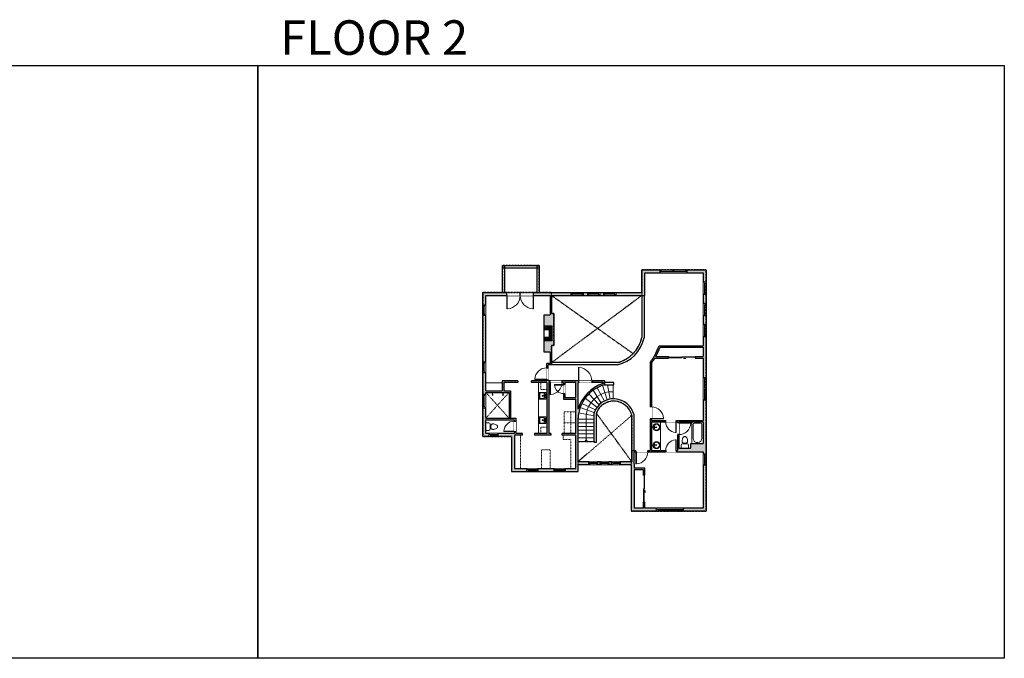
# Model space of a CAD drawing. Units: inches. Extents: x -1876 to 4124, y -3190 to -1480.
# Drawn here: x 1486 to 4124, y -3190 to -1480 of the extents above; entities that cross this region are included whole.
import ezdxf

# ---------------------------------------------------------------- set-up
doc = ezdxf.new("R2010")
doc.units = ezdxf.units.IN
doc.linetypes.add('Dash', pattern=[0.23622, 0.11811, -0.11811])
doc.layers.get('0').update_dxf_attribs({"color": 255})
doc.layers.get('Defpoints').update_dxf_attribs({"color": 6, "linetype": 'Dash'})
for name, color, linetype, lineweight in [('A-DOOR&WINDOWS', 4, 'Continuous', 9), ('A-OBJECT', 2, 'Continuous', 9), ('A-STAIRS', 1, 'Continuous', 15)]:
    doc.layers.add(name, color=color, linetype=linetype, lineweight=lineweight)
doc.layers.add('A-WALL', color=252, linetype='Continuous')
doc.styles.get("Standard").update_dxf_attribs({"font": 'arial.ttf'})

# ---------------------------------------------------------------- blocks, each defined once
blk = doc.blocks.new('*U76')
at = {"layer": 'A-OBJECT', "linetype": 'ByBlock', "lineweight": -2}
for p, q in [((-10, 162), (-10, 51)), ((10, 162), (10, 51))]:
    blk.add_line(p, q, dxfattribs=at)
for centre, radius, start, end in [((0, 0), 241, 90, 270), ((0, 0), 201, 165.30711, 14.69289), ((-95, 19), 105, 120.79274, 162.19039), ((0, -318), 452, 91.20673, 109.20864), ((-51, 162), 12.7, 360, 180), ((-51, 162), 12.7, 180, 360), ((0, 0), 20.6, 360, 180), ((0, 162), 9.52, 360, 180), ((0, 51), 9.52, 180, 360), ((0, 0), 241, 270, 90), ((0, -318), 452, 70.79136, 88.79327), ((51, 162), 12.7, 0, 180), ((51, 162), 12.7, 180, 360), ((95, 19), 105, 17.80961, 59.20726), ((0, 0), 20.6, 180, 360)]:
    blk.add_arc(centre, radius, start, end, dxfattribs=at)
blk = doc.blocks.new('*U222')
at = {"layer": 'A-OBJECT', "transparency": 33554687}
for points in [[(22, 10), (8, 10), (8, 30), (22, 30), (22, 40), (0, 40), (0, 0), (22, 0), (22, 10)], [(22, 30), (22, 10)]]:
    blk.add_lwpolyline(points, dxfattribs=at)
blk = doc.blocks.new('blocks$0$Sink Kitchen-Island - 18_ x 18_-1226390-SUBSTRUCTURE Copy 1')
at = {"layer": 'A-OBJECT', "color": 0, "linetype": 'ByBlock', "lineweight": -2}
for p, q in [((229, 0), (-229, 0)), ((-229, 0), (-229, -457)), ((229, -457), (229, 0)), ((-229, -457), (229, -457)), ((-190, -165), (-190, -368)), ((-13, -114), (-140, -114)), ((-140, -419), (140, -419)), ((-13, -57), (-13, -178)), ((13, -57), (13, -178)), ((140, -114), (13, -114)), ((191, -368), (191, -165))]:
    blk.add_line(p, q, dxfattribs=at)
for centre, radius, start, end in [((-140, -165), 50.8, 90, 180), ((-140, -368), 50.8, 180, 270), ((-102, -57), 25.4, 0, 180), ((-102, -57), 25.4, 180, 0), ((0, -231), 25.4, 0, 180), ((0, -231), 25.4, 180, 0), ((0, -57), 12.7, 0, 180), ((0, -178), 12.7, 180, 0), ((102, -57), 25.4, 0, 180), ((102, -57), 25.4, 180, 0), ((140, -165), 50.8, 0, 90), ((140, -368), 50.8, 270, 0)]:
    blk.add_arc(centre, radius, start, end, dxfattribs=at)
blk = doc.blocks.new('*U221')
at = {"color": 0, "linetype": 'ByBlock', "lineweight": -2}
blk.add_line((68.6, 0), (0, 0), dxfattribs=at)
at = {"color": 0, "linetype": 'ByBlock', "lineweight": -2, "transparency": 33554687}
blk.add_lwpolyline([(3.5, 2.7), (0, 0), (3.5, -2.7)], dxfattribs=at)
blk = doc.blocks.new('blocks$0$Toilet-Domestic-2D - Toilet-Domestic-2D-1228486-SUBSTRUCTURE Copy 1')
at = {"layer": 'A-OBJECT', "color": 0, "linetype": 'ByBlock', "lineweight": -2}
for p, q in [((-130, 698), (-154, 647)), ((-95, 749), (-130, 698)), ((-70, 774), (-95, 749)), ((-48, 787), (-70, 774)), ((-13, 799), (-48, 787)), ((13, 799), (-13, 799)), ((48, 787), (13, 799)), ((70, 774), (48, 787)), ((95, 749), (70, 774)), ((130, 698), (95, 749)), ((154, 647), (130, 698)), ((-253, 0), (-253, 196)), ((-186, 545), (-190, 495)), ((-190, 495), (-188, 469)), ((-188, 469), (-184, 444)), ((-172, 596), (-186, 545)), ((-184, 444), (-177, 418)), ((-177, 418), (-163, 393)), ((-154, 647), (-172, 596)), ((-163, 393), (-132, 368)), ((-159, 291), (159, 291)), ((-132, 368), (-97, 355)), ((-123, 291), (-132, 368)), ((-97, 355), (-25, 342)), ((-25, 342), (25, 342)), ((25, 342), (97, 355)), ((97, 355), (132, 368)), ((123, 291), (132, 368)), ((132, 368), (163, 393)), ((172, 596), (154, 647)), ((163, 393), (177, 418)), ((186, 545), (172, 596)), ((177, 418), (184, 444)), ((184, 444), (188, 469)), ((190, 495), (186, 545)), ((188, 469), (190, 495)), ((253, 196), (253, 0))]:
    blk.add_line(p, q, dxfattribs=at)
blk.add_lwpolyline([(253, 0), (-253, 0)], dxfattribs=at)
for centre, start, end in [((-159, 196), 90, 180), ((159, 196), 0, 90)]:
    blk.add_arc(centre, 94.6, start, end, dxfattribs=at)
blk = doc.blocks.new('shower')
at = {"color": 0, "linetype": 'ByBlock', "lineweight": -2, "ltscale": 10, "transparency": 33554687}
for p, q in [((-1.8, 0), (1.8, 0)), ((-1.8, -0.4), (-1.8, 0)), ((1.8, -0.4), (1.8, 0)), ((-1.8, -0.4), (1.8, -0.4)), ((-0.4, -18.5), (-0.4, -0.4)), ((0, -18.9), (0, -18.9)), ((0.4, -18.5), (0.4, -0.4))]:
    blk.add_line(p, q, dxfattribs=at)
for radius, start, end in [(2.97, 97.61702, 82.38298), (0.394, 180, 0)]:
    blk.add_arc((0, -18.5), radius, start, end, dxfattribs=at)
blk = doc.blocks.new('*U80')
at = {"layer": 'A-OBJECT', "linetype": 'Dash'}
for p, q in [((0, -13), (29.1, -13)), ((29.1, -13), (58.2, -13))]:
    blk.add_line(p, q, dxfattribs=at)
at = {"layer": 'A-OBJECT', "color": 0, "linetype": 'ByBlock', "lineweight": -2, "transparency": 33554687}
for points in [[(0, -31.3), (0, 0), (29.1, 0), (29.1, -31.3)], [(29.1, -31.3), (29.1, 0), (58.2, 0), (58.2, -31.3)]]:
    blk.add_lwpolyline(points, close=True, dxfattribs=at)
blk = doc.blocks.new('*U223')
at = {"layer": 'A-OBJECT', "color": 0, "linetype": 'ByBlock', "lineweight": -2}
for p, q in [((1474, 762), (0, 762)), ((0, 762), (0, 0)), ((1118, 686), (178, 686)), ((1474, 0), (1474, 762)), ((76, 584), (76, 178)), ((178, 76), (1118, 76)), ((1397, 356), (1397, 407))]:
    blk.add_line(p, q, dxfattribs=at)
blk.add_lwpolyline([(1474, 0), (0, 0)], dxfattribs=at)
for centre, radius, start, end in [((178, 584), 102, 90, 180), ((1118, 407), 279, 0, 90), ((178, 178), 102, 180, 270), ((1118, 356), 279, 270, 0)]:
    blk.add_arc(centre, radius, start, end, dxfattribs=at)
blk = doc.blocks.new('*U169')
blk.add_wipeout([(0, 30), (0, -195), (1486, -195), (1486, 30)]).dxf.layer = 'A-DOOR&WINDOWS'
at = {"color": 0, "linetype": 'ByBlock', "lineweight": -2, "transparency": 33554687}
blk.add_lwpolyline([(51, 1485), (0, 1485), (0, 0), (51, 0)], close=True, dxfattribs=at)
blk.add_arc((0, 0), 1486, 0, 86.82115, dxfattribs=at)
at = {"layer": 'A-WALL', "transparency": 33554687}
for points in [[(0, 0), (0, -165)], [(1486, 0), (1486, -165)]]:
    blk.add_lwpolyline(points, dxfattribs=at)
blk = doc.blocks.new('*U173')
blk.add_wipeout([(0, 30), (0, -195), (1156, -195), (1156, 30)]).dxf.layer = 'A-DOOR&WINDOWS'
at = {"color": 0, "linetype": 'ByBlock', "lineweight": -2, "transparency": 33554687}
blk.add_lwpolyline([(51, 1154), (0, 1154), (0, 0), (51, 0)], close=True, dxfattribs=at)
blk.add_arc((0, 0), 1156, 0, 86.82115, dxfattribs=at)
at = {"layer": 'A-WALL', "transparency": 33554687}
for points in [[(0, 0), (0, -165)], [(1156, 0), (1156, -165)]]:
    blk.add_lwpolyline(points, dxfattribs=at)
blk = doc.blocks.new('*U172')
blk.add_wipeout([(0, 30), (0, -195), (1321, -195), (1321, 30)]).dxf.layer = 'A-DOOR&WINDOWS'
at = {"color": 0, "linetype": 'ByBlock', "lineweight": -2, "transparency": 33554687}
blk.add_lwpolyline([(51, 1319), (0, 1319), (0, 0), (51, 0)], close=True, dxfattribs=at)
blk.add_arc((0, 0), 1321, 0, 86.82115, dxfattribs=at)
at = {"layer": 'A-WALL', "transparency": 33554687}
for points in [[(0, 0), (0, -165)], [(1321, 0), (1321, -165)]]:
    blk.add_lwpolyline(points, dxfattribs=at)
blk = doc.blocks.new('*U170')
blk.add_wipeout([(0, 30), (0, -195), (991, -195), (991, 30)]).dxf.layer = 'A-DOOR&WINDOWS'
at = {"color": 0, "linetype": 'ByBlock', "lineweight": -2, "transparency": 33554687}
blk.add_lwpolyline([(51, 989), (0, 989), (0, 0), (51, 0)], close=True, dxfattribs=at)
blk.add_arc((0, 0), 991, 0, 86.82115, dxfattribs=at)
at = {"layer": 'A-WALL', "transparency": 33554687}
for points in [[(0, 0), (0, -165)], [(991, 0), (991, -165)]]:
    blk.add_lwpolyline(points, dxfattribs=at)
blk = doc.blocks.new('*U82')
at = {"layer": 'A-DOOR&WINDOWS', "transparency": 33554687}
blk.add_hatch(color=9, dxfattribs=at).paths.add_polyline_path([(14, 12.2), (14, 13.2), (11, 12.7)], flags=0)
at = {"layer": 'A-DOOR&WINDOWS', "color": 9, "transparency": 33554687}
for p, q in [((14, 13.2), (11, 12.7)), ((23, 12.7), (11, 12.7)), ((11, 12.7), (14, 12.2)), ((14, 12.2), (14, 13.2))]:
    blk.add_line(p, q, dxfattribs=at)
at = {"layer": 'A-DOOR&WINDOWS', "color": 0, "linetype": 'ByBlock', "lineweight": -2, "transparency": 33554687}
for points in [[(-79.9, 9.9), (-79.9, 6.6), (0, 6.6), (0, 9.9)], [(0, 6.6), (0, 3.2), (79.9, 3.2), (79.9, 6.6)]]:
    blk.add_lwpolyline(points, close=True, dxfattribs=at)
at = {"layer": 'A-WALL', "transparency": 33554687}
for points in [[(-79.9, 2.1), (-79.9, 11)], [(79.9, 2.1), (79.9, 11)]]:
    blk.add_lwpolyline(points, dxfattribs=at)
blk = doc.blocks.new('*U224')
at = {"color": 252}
blk.add_wipeout([(37.5, 0), (37.5, -8), (-34.5, -8), (-34.5, 0)], dxfattribs=at)
at = {"color": 4}
for points in [[(3, -6), (3, -3.7), (3, -3.7), (3, -2.3), (3, -2.3), (3, 0), (0, 0), (0, -6)], [(34.5, -6), (34.5, -3.7), (34.5, -3.7), (34.5, -2.3), (34.5, -2.3), (34.5, 0), (37.5, 0), (37.5, -6)], [(-31.5, -6), (-31.5, -3.7), (-31.5, -3.7), (-31.5, -2.3), (-31.5, -2.3), (-31.5, 0), (-34.5, 0), (-34.5, -6)], [(0, -6), (0, -3.7), (0, -3.7), (0, -2.3), (0, -2.3), (0, 0), (3, 0), (3, -6)]]:
    blk.add_lwpolyline(points, close=True, dxfattribs=at)
at = {"color": 9}
for points in [[(3, 0), (34.5, 0)], [(0, 0), (-31.5, 0)], [(0, -6), (-31.5, -6)], [(3, -6), (34.5, -6)]]:
    blk.add_lwpolyline(points, dxfattribs=at)
for points in [[(0, -3), (-31.5, -3), (-31.5, -3), (0, -3)], [(3, -3), (34.5, -3), (34.5, -3), (3, -3)]]:
    blk.add_lwpolyline(points, close=True, dxfattribs=at)
at = {"layer": 'A-WALL'}
for points in [[(37.5, 0), (37.5, -8)], [(-34.5, 0), (-34.5, -8)]]:
    blk.add_lwpolyline(points, dxfattribs=at)
blk = doc.blocks.new('*U225')
at = {"color": 252}
blk.add_wipeout([(30, 0), (30, -8), (0, -8), (0, 0)], dxfattribs=at)
at = {"color": 4}
for points in [[(3, -6), (3, -3.7), (3, -3.7), (3, -2.3), (3, -2.3), (3, 0), (0, 0), (0, -6)], [(27, -6), (27, -3.7), (27, -3.7), (27, -2.3), (27, -2.3), (27, 0), (30, 0), (30, -6)]]:
    blk.add_lwpolyline(points, close=True, dxfattribs=at)
at = {"color": 9}
for points in [[(3, 0), (27, 0)], [(3, -6), (27, -6)]]:
    blk.add_lwpolyline(points, dxfattribs=at)
blk.add_lwpolyline([(3, -3), (27, -3), (27, -3), (3, -3)], close=True, dxfattribs=at)
at = {"layer": 'A-WALL'}
for points in [[(0, 0), (0, -8)], [(30, 0), (30, -8)]]:
    blk.add_lwpolyline(points, dxfattribs=at)
blk = doc.blocks.new('*U226')
at = {"color": 252}
blk.add_wipeout([(31.5, 0), (31.5, -8), (-28.5, -8), (-28.5, 0)], dxfattribs=at)
at = {"color": 4}
for points in [[(3, -6), (3, -3.7), (3, -3.7), (3, -2.3), (3, -2.3), (3, 0), (0, 0), (0, -6)], [(28.5, -6), (28.5, -3.7), (28.5, -3.7), (28.5, -2.3), (28.5, -2.3), (28.5, 0), (31.5, 0), (31.5, -6)], [(-25.5, -6), (-25.5, -3.7), (-25.5, -3.7), (-25.5, -2.3), (-25.5, -2.3), (-25.5, 0), (-28.5, 0), (-28.5, -6)], [(0, -6), (0, -3.7), (0, -3.7), (0, -2.3), (0, -2.3), (0, 0), (3, 0), (3, -6)]]:
    blk.add_lwpolyline(points, close=True, dxfattribs=at)
at = {"color": 9}
for points in [[(3, 0), (28.5, 0)], [(0, 0), (-25.5, 0)], [(0, -6), (-25.5, -6)], [(3, -6), (28.5, -6)]]:
    blk.add_lwpolyline(points, dxfattribs=at)
for points in [[(0, -3), (-25.5, -3), (-25.5, -3), (0, -3)], [(3, -3), (28.5, -3), (28.5, -3), (3, -3)]]:
    blk.add_lwpolyline(points, close=True, dxfattribs=at)
at = {"layer": 'A-WALL'}
for points in [[(31.5, 0), (31.5, -8)], [(-28.5, 0), (-28.5, -8)]]:
    blk.add_lwpolyline(points, dxfattribs=at)
blk = doc.blocks.new('*U227')
at = {"color": 252}
blk.add_wipeout([(33, 0), (33, -8), (0, -8), (0, 0)], dxfattribs=at)
at = {"color": 4}
for points in [[(3, -6), (3, -3.7), (3, -3.7), (3, -2.3), (3, -2.3), (3, 0), (0, 0), (0, -6)], [(30, -6), (30, -3.7), (30, -3.7), (30, -2.3), (30, -2.3), (30, 0), (33, 0), (33, -6)]]:
    blk.add_lwpolyline(points, close=True, dxfattribs=at)
at = {"color": 9}
for points in [[(3, 0), (30, 0)], [(3, -6), (30, -6)]]:
    blk.add_lwpolyline(points, dxfattribs=at)
blk.add_lwpolyline([(3, -3), (30, -3), (30, -3), (3, -3)], close=True, dxfattribs=at)
at = {"layer": 'A-WALL'}
for points in [[(0, 0), (0, -8)], [(33, 0), (33, -8)]]:
    blk.add_lwpolyline(points, dxfattribs=at)
blk = doc.blocks.new('*U228')
at = {"color": 252}
blk.add_wipeout([(18, 0), (18, -8), (-15, -8), (-15, 0)], dxfattribs=at)
at = {"color": 4}
for points in [[(3, -6), (3, -3.7), (3, -3.7), (3, -2.3), (3, -2.3), (3, 0), (0, 0), (0, -6)], [(15, -6), (15, -3.7), (15, -3.7), (15, -2.3), (15, -2.3), (15, 0), (18, 0), (18, -6)], [(-12, -6), (-12, -3.7), (-12, -3.7), (-12, -2.3), (-12, -2.3), (-12, 0), (-15, 0), (-15, -6)], [(0, -6), (0, -3.7), (0, -3.7), (0, -2.3), (0, -2.3), (0, 0), (3, 0), (3, -6)]]:
    blk.add_lwpolyline(points, close=True, dxfattribs=at)
at = {"color": 9}
for points in [[(3, 0), (15, 0)], [(0, 0), (-12, 0)], [(0, -6), (-12, -6)], [(3, -6), (15, -6)]]:
    blk.add_lwpolyline(points, dxfattribs=at)
for points in [[(0, -3), (-12, -3), (-12, -3), (0, -3)], [(3, -3), (15, -3), (15, -3), (3, -3)]]:
    blk.add_lwpolyline(points, close=True, dxfattribs=at)
at = {"layer": 'A-WALL'}
for points in [[(18, 0), (18, -8)], [(-15, 0), (-15, -8)]]:
    blk.add_lwpolyline(points, dxfattribs=at)
blk = doc.blocks.new('*U229')
at = {"color": 252}
blk.add_wipeout([(24, 0), (24, -8), (0, -8), (0, 0)], dxfattribs=at)
at = {"color": 4}
for points in [[(3, -6), (3, -3.7), (3, -3.7), (3, -2.3), (3, -2.3), (3, 0), (0, 0), (0, -6)], [(21, -6), (21, -3.7), (21, -3.7), (21, -2.3), (21, -2.3), (21, 0), (24, 0), (24, -6)]]:
    blk.add_lwpolyline(points, close=True, dxfattribs=at)
at = {"color": 9}
for points in [[(3, 0), (21, 0)], [(3, -6), (21, -6)]]:
    blk.add_lwpolyline(points, dxfattribs=at)
blk.add_lwpolyline([(3, -3), (21, -3), (21, -3), (3, -3)], close=True, dxfattribs=at)
at = {"layer": 'A-WALL'}
for points in [[(0, 0), (0, -8)], [(24, 0), (24, -8)]]:
    blk.add_lwpolyline(points, dxfattribs=at)
blk = doc.blocks.new('*U230')
at = {"color": 252}
blk.add_wipeout([(36, 0), (36, -8), (0, -8), (0, 0)], dxfattribs=at)
at = {"color": 4}
for points in [[(3, -6), (3, -3.7), (3, -3.7), (3, -2.3), (3, -2.3), (3, 0), (0, 0), (0, -6)], [(33, -6), (33, -3.7), (33, -3.7), (33, -2.3), (33, -2.3), (33, 0), (36, 0), (36, -6)]]:
    blk.add_lwpolyline(points, close=True, dxfattribs=at)
at = {"color": 9}
for points in [[(3, 0), (33, 0)], [(3, -6), (33, -6)]]:
    blk.add_lwpolyline(points, dxfattribs=at)
blk.add_lwpolyline([(3, -3), (33, -3), (33, -3), (3, -3)], close=True, dxfattribs=at)
at = {"layer": 'A-WALL'}
for points in [[(0, 0), (0, -8)], [(36, 0), (36, -8)]]:
    blk.add_lwpolyline(points, dxfattribs=at)
blk = doc.blocks.new('*U231')
at = {"color": 252}
blk.add_wipeout([(28, 0), (28, -8), (0, -8), (0, 0)], dxfattribs=at)
at = {"color": 4}
for points in [[(3, -6), (3, -3.7), (3, -3.7), (3, -2.3), (3, -2.3), (3, 0), (0, 0), (0, -6)], [(25, -6), (25, -3.7), (25, -3.7), (25, -2.3), (25, -2.3), (25, 0), (28, 0), (28, -6)]]:
    blk.add_lwpolyline(points, close=True, dxfattribs=at)
at = {"color": 9}
for points in [[(3, 0), (25, 0)], [(3, -6), (25, -6)]]:
    blk.add_lwpolyline(points, dxfattribs=at)
blk.add_lwpolyline([(3, -3), (25, -3), (25, -3), (3, -3)], close=True, dxfattribs=at)
at = {"layer": 'A-WALL'}
for points in [[(0, 0), (0, -8)], [(28, 0), (28, -8)]]:
    blk.add_lwpolyline(points, dxfattribs=at)
blk = doc.blocks.new('*U232')
blk.add_wipeout([(0, 30), (0, -360), (1486, -360), (1486, 30)]).dxf.layer = 'A-DOOR&WINDOWS'
at = {"color": 0, "linetype": 'ByBlock', "lineweight": -2, "transparency": 33554687}
blk.add_lwpolyline([(51, 1485), (0, 1485), (0, 0), (51, 0)], close=True, dxfattribs=at)
blk.add_arc((0, 0), 1486, 0, 86.82115, dxfattribs=at)
at = {"layer": 'A-WALL', "transparency": 33554687}
for points in [[(0, 0), (0, -330)], [(1486, 0), (1486, -330)]]:
    blk.add_lwpolyline(points, dxfattribs=at)

msp = doc.modelspace()

# ---------------------------------------------------------------- hatches: boundary and pattern name
at = {"layer": 'A-OBJECT', "transparency": 33554687}
h = msp.add_hatch(dxfattribs=at)
h.set_pattern_fill('ANSI31', color=256, scale=25, angle=195)
h.set_pattern_definition([(240, (19287.0196, 1492.5115), (2.7063294, -1.5625), [])])
h.paths.add_polyline_path([(2891, -2340), (2913, -2340), (2913, -2300), (2891, -2300), (2891, -2310), (2905, -2310), (2905, -2330), (2891, -2330)])
at = {"layer": 'A-WALL'}
h = msp.add_hatch(color=256, dxfattribs=at)
h.dxf.hatch_style = 1
h.paths.add_polyline_path([(3325, -2329), (3317, -2329), (3317, -2353), (3199, -2353, -0.073503), (3175, -2398.4), (3175, -2517), (3179, -2517), (3179, -2399.7, 0.022788), (3188, -2386), (3224, -2386), (3224, -2382), (3190.3, -2382, 0.038396), (3201.8, -2357), (3317, -2357), (3317, -2382), (3296, -2382), (3296, -2384), (3296, -2386), (3317, -2386), (3317, -2438.5), (3325, -2438.5)])
h.paths.add_polyline_path([(3325, -2216), (3317, -2216), (3317, -2240), (3325, -2240)])
h.paths.add_polyline_path([(3325, -2273), (3319, -2273), (3317, -2273), (3317, -2296), (3325, -2296)])
h.paths.add_polyline_path([(3325, -2150), (3273.5, -2150), (3273.5, -2156), (3273.5, -2158), (3317, -2158), (3317, -2183), (3325, -2183)])
h.paths.add_polyline_path([(3325, -2498.5), (3319, -2498.5), (3317, -2498.5), (3317, -2553), (3245, -2553), (3245, -2557), (3248, -2557), (3248, -2559), (3252, -2559), (3252, -2557), (3317, -2557), (3317, -2615), (3287, -2615), (3284.5, -2615), (3284.5, -2627.3), (3252, -2627.3), (3252, -2591), (3248, -2591), (3248, -2633.3), (3245, -2633.3), (3245, -2637.3), (3317, -2637.3), (3317, -2643), (3325, -2643)])
h.paths.add_polyline_path([(3325, -2673), (3317, -2673), (3317, -2788.3), (3264.5, -2788.3), (3264.5, -2796.3), (3325, -2796.3)])
h.paths.add_polyline_path([(3192.5, -2790.3), (3192.5, -2788.3), (3161, -2788.3), (3161, -2772), (3157, -2772), (3157, -2788.3), (3132, -2788.3), (3132, -2685), (3157, -2685), (3157, -2700), (3161, -2700), (3161, -2681), (3132, -2681), (3132, -2669.5), (3132, -2637.3), (3137, -2637.3), (3137, -2633.3), (3126, -2633.3), (3126, -2663.5), (3096, -2663.5), (3096, -2671.5), (3124, -2671.5), (3124, -2796.3), (3192.5, -2796.3)])
h.paths.add_polyline_path([(3072, -2663.5), (3065, -2663.5), (3065, -2671.5), (3072, -2671.5)])
h.paths.add_polyline_path([(3041, -2663.5), (3035, -2663.5), (3035, -2671.5), (3041, -2671.5)], flags=17)
h.paths.add_polyline_path([(3011, -2663.5), (2982, -2663.5), (2982, -2547.3, -0.324639), (3053, -2457.3), (3053, -2447.3), (3019, -2447.3), (3019, -2451.3), (3049, -2451.3), (3049, -2454.3, 0.250415), (2982, -2522.7), (2982, -2451.3), (2983, -2451.3), (2983, -2447.3), (2939, -2447.3), (2939, -2451.3), (2943, -2451.3), (2943, -2457), (2947, -2457), (2947, -2451.3), (2976, -2451.3), (2976, -2492), (2947, -2492), (2947, -2481), (2943, -2481), (2943, -2496), (2976, -2496), (2976, -2588.3), (2939, -2588.3), (2939, -2592.3), (2976, -2592.3), (2976, -2682), (2948, -2682), (2948, -2690), (2982, -2690), (2982, -2671.5), (3011, -2671.5)])
h.paths.add_polyline_path([(2918, -2682), (2875, -2682), (2875, -2690), (2918, -2690)])
h.paths.add_polyline_path([(2812, -2592.3), (2833, -2592.3), (2833, -2588.3), (2815, -2588.3), (2815, -2583), (2811, -2583), (2811, -2588.3), (2768, -2588.3), (2768, -2596.3), (2804, -2596.3), (2804, -2690), (2845, -2690), (2845, -2682), (2812, -2682)])
h.paths.add_polyline_path([(2904, -2451.3), (2907, -2451.3), (2907, -2447.3), (2902, -2447.3), (2902, -2444), (2898, -2444), (2898, -2447.3), (2857, -2447.3), (2857, -2451.3), (2898, -2451.3), (2898, -2588.3), (2865, -2588.3), (2865, -2592.3), (2909, -2592.3), (2909, -2588.3), (2904, -2588.3)])
h.paths.add_polyline_path([(2801, -2474), (2783, -2474), (2783, -2451.3), (2821, -2451.3), (2821, -2447.3), (2779, -2447.3), (2779, -2474), (2735, -2474), (2735, -2424.5), (2727, -2424.5), (2727, -2483), (2735, -2483), (2735, -2478), (2797, -2478), (2797, -2521), (2801, -2521)])
h.paths.add_polyline_path([(2735, -2519), (2727, -2519), (2727, -2596.3), (2744, -2596.3), (2744, -2588.3), (2735, -2588.3), (2735, -2551), (2811, -2551), (2811, -2555), (2815, -2555), (2815, -2547), (2735, -2547)])
h.paths.add_polyline_path([(2917, -2266.3), (2911, -2266.3), (2911, -2218.3), (2963, -2218.3), (2963, -2210.3), (2863, -2210.3), (2863, -2218.3), (2907, -2218.3), (2907, -2270), (2891, -2270), (2891, -2300), (2913, -2300), (2913, -2340), (2891, -2340), (2891, -2370), (2907, -2370), (2907, -2400.3), (2898, -2400.3), (2898, -2412), (2902, -2412), (2902, -2404.3), (2911, -2404.3), (2911, -2352.3), (2917, -2352.3)])
h.paths.add_polyline_path([(2735, -2271.5), (2727, -2271.5), (2727, -2396.5), (2735, -2396.5)])
h.paths.add_polyline_path([(3050, -2210.3), (3040, -2210.3), (3040, -2218.3), (3050, -2218.3)])
h.paths.add_polyline_path([(3007, -2210.3), (2996, -2210.3), (2996, -2218.3), (3007, -2218.3)])
h.paths.add_polyline_path([(3161, -2158), (3201.5, -2158), (3201.5, -2150), (3153, -2150), (3153, -2210.3), (3083, -2210.3), (3083, -2218.3), (3161, -2218.3)])
h.paths.add_polyline_path([(2791, -2210.3), (2727, -2210.3), (2727, -2243.5), (2735, -2243.5), (2735, -2218.3), (2791, -2218.3)])
h.paths.add_polyline_path([(2878, -2138.3), (2872, -2138.3), (2872, -2144.3), (2878, -2144.3)])
h.paths.add_polyline_path([(2786, -2138.3), (2780, -2138.3), (2780, -2144.3), (2786, -2144.3)])
h = msp.add_hatch(color=256, dxfattribs=at)
h.dxf.hatch_style = 1
h.paths.add_polyline_path([(3179, -2557), (3217, -2557), (3217, -2553), (3179, -2553), (3179, -2549), (3175, -2549), (3175, -2633.3), (3169, -2633.3), (3169, -2637.3), (3217, -2637.3), (3217, -2633.3), (3179, -2633.3)])

# ---------------------------------------------------------------- linework, layer by layer
at = {"layer": 'A-OBJECT', "transparency": 33554687}
for p, q in [((2779, -2452), (2735, -2452)), ((2876, -2451.3), (2876, -2588.3)), ((3203, -2557), (3203, -2633.3))]:
    msp.add_line(p, q, dxfattribs=at)
at = {"layer": 'A-OBJECT', "linetype": 'Dash', "transparency": 33554687}
for p, q in [((2735, -2547), (2797, -2478)), ((2735, -2478), (2797, -2547)), ((2828, -2592.3), (2828, -2682))]:
    msp.add_line(p, q, dxfattribs=at)
for points in [[(2898, -2470), (2882, -2470), (2882, -2451.3)], [(2898, -2571), (2882, -2571), (2882, -2588.3)], [(2942, -2592.3), (2942, -2604), (2963, -2604), (2963, -2682)], [(2907, -2682), (2907, -2632), (2884, -2632), (2884, -2682)]]:
    msp.add_lwpolyline(points, dxfattribs=at)
at = {"layer": 'A-STAIRS'}
for p, q in [((3044.1, -2506.4), (3022.7, -2471.8)), ((3052.5, -2501.2), (3033, -2465.4)), ((3060, -2498.1), (3047.9, -2458.9)), ((3068, -2496.1), (3060.8, -2457.3)), ((3076, -2495.3), (3076, -2457.3)), ((3032.7, -2517.8), (3001.2, -2493)), ((3038.2, -2511.5), (3010.6, -2482.1)), ((3025.2, -2531.7), (2987.7, -2518)), ((3028.5, -2524.5), (2992.2, -2507.6)), ((3025, -2549.3), (2982, -2549.3)), ((3025, -2540.6), (2983.4, -2533.1)), ((3025, -2559.3), (2982, -2559.3)), ((3025, -2569.3), (2982, -2569.3)), ((3025, -2579.3), (2982, -2579.3)), ((3025, -2589.3), (2982, -2589.3)), ((3025, -2599.3), (2982, -2599.3)), ((3025, -2609.3), (2982, -2609.3))]:
    msp.add_line(p, q, dxfattribs=at)
msp.add_lwpolyline([(3076, -2476.3), (3064.4, -2476.7), (3053.9, -2478.5), (3042.7, -2483.3), (3033.4, -2489.1), (3024.4, -2496.8), (3017, -2505.4), (3010.3, -2516.1), (3006.5, -2524.8), (3003.5, -2540.6)], dxfattribs=at)
at = {"layer": 'A-WALL'}
for p, q in [((2780, -2210.3), (2780, -2138.3)), ((2780, -2138.3), (2878, -2138.3)), ((2780, -2144.3), (2878, -2144.3)), ((2786, -2210.3), (2786, -2138.3)), ((2872, -2138.3), (2872, -2210.3)), ((2878, -2138.3), (2878, -2210.3)), ((3153, -2210.3), (3153, -2150)), ((3153, -2150), (3325, -2150)), ((3161, -2218.3), (3161, -2158)), ((3161, -2158), (3317, -2158)), ((3317, -2158), (3317, -2353)), ((3325, -2150), (3325, -2796.3)), ((2727, -2596.3), (2727, -2210.3)), ((2727, -2210.3), (3153, -2210.3)), ((2735, -2218.3), (2907, -2218.3)), ((2735, -2474), (2735, -2218.3)), ((2907, -2218.3), (2907, -2270)), ((2911, -2218.3), (2911, -2266.3)), ((2911, -2218.3), (3161, -2218.3)), ((3153, -2218.3), (3153, -2331.3)), ((3159, -2218.3), (3159, -2332)), ((2911, -2266.3), (2917, -2266.3)), ((2917, -2266.3), (2917, -2352.3)), ((2891, -2370), (2891, -2270)), ((2891, -2270), (2907, -2270)), ((2907, -2370), (2891, -2370)), ((2907, -2370), (2907, -2400.3)), ((2917, -2352.3), (2911, -2352.3)), ((2911, -2352.3), (2911, -2404.3)), ((3199, -2353), (3317, -2353)), ((3201.8, -2357), (3317, -2357)), ((3317, -2357), (3317, -2382)), ((2907, -2400.3), (2898, -2400.3)), ((2898, -2447.3), (2898, -2400.3)), ((3087.3, -2398.3), (2911, -2398.3)), ((3175, -2398.4), (3175, -2633.3)), ((3179, -2399.7), (3179, -2553)), ((3188, -2386), (3224, -2386)), ((3190.3, -2382), (3224, -2382)), ((3224, -2386), (3224, -2382)), ((3296, -2382), (3296, -2386)), ((3296, -2382), (3317, -2382)), ((3296, -2386), (3317, -2386)), ((3317, -2386), (3317, -2553)), ((2911, -2404.3), (2902, -2404.3)), ((2902, -2447.3), (2902, -2404.3)), ((3088, -2404.3), (2911, -2404.3)), ((2779, -2447.3), (2779, -2474)), ((2821, -2447.3), (2779, -2447.3)), ((2783, -2451.3), (2783, -2474)), ((2821, -2451.3), (2783, -2451.3)), ((2821, -2447.3), (2821, -2451.3)), ((2898, -2447.3), (2857, -2447.3)), ((2898, -2451.3), (2857, -2451.3)), ((2898, -2451.3), (2898, -2588.3)), ((3053, -2447.3), (2902, -2447.3)), ((2943, -2451.3), (2904, -2451.3)), ((2904, -2451.3), (2904, -2588.3)), ((2943, -2451.3), (2943, -2496)), ((2976, -2451.3), (2947, -2451.3)), ((2947, -2451.3), (2947, -2492)), ((2976, -2492), (2976, -2451.3)), ((3049, -2451.3), (2982, -2451.3)), ((2982, -2522.7), (2982, -2451.3)), ((3049, -2451.3), (3049, -2454.3)), ((3053, -2447.3), (3053, -2457.3)), ((3078, -2451.3), (3053, -2451.3)), ((3078, -2457.3), (3078, -2451.3)), ((2735, -2474), (2779, -2474)), ((2735, -2547), (2735, -2478)), ((2735, -2478), (2797, -2478)), ((2783, -2474), (2801, -2474)), ((2797, -2478), (2797, -2547)), ((2801, -2474), (2801, -2547)), ((3053, -2457.3), (3078, -2457.3)), ((2943, -2496), (2976, -2496)), ((2947, -2492), (2976, -2492)), ((2976, -2588.3), (2976, -2496)), ((2797, -2521), (2801, -2521)), ((3025, -2611.3), (3025, -2532.3)), ((2735, -2547), (2815, -2547)), ((2735, -2588.3), (2735, -2551)), ((2735, -2551), (2811, -2551)), ((2811, -2551), (2811, -2588.3)), ((2815, -2547), (2815, -2588.3)), ((2982, -2663.5), (2982, -2547.3)), ((3031, -2611.3), (3031, -2533.4)), ((3126, -2663.5), (3126, -2539.1)), ((3132, -2633.3), (3132, -2538.4)), ((3179, -2553), (3317, -2553)), ((3179, -2557), (3248, -2557)), ((3179, -2557), (3179, -2633.3)), ((3248, -2557), (3248, -2633.3)), ((3252, -2557), (3252, -2627.3)), ((3252, -2557), (3317, -2557)), ((3317, -2557), (3317, -2615)), ((2804, -2596.3), (2727, -2596.3)), ((2812, -2588.3), (2735, -2588.3)), ((2804, -2596.3), (2804, -2690)), ((2812, -2592.3), (2812, -2682)), ((2833, -2592.3), (2812, -2592.3)), ((2833, -2588.3), (2815, -2588.3)), ((2833, -2592.3), (2833, -2588.3)), ((2898, -2588.3), (2865, -2588.3)), ((2865, -2588.3), (2865, -2592.3)), ((2909, -2592.3), (2865, -2592.3)), ((2909, -2588.3), (2904, -2588.3)), ((2909, -2588.3), (2909, -2592.3)), ((2976, -2588.3), (2939, -2588.3)), ((2939, -2592.3), (2939, -2588.3)), ((2976, -2592.3), (2939, -2592.3)), ((2976, -2682), (2976, -2592.3)), ((3025, -2611.3), (3031, -2611.3)), ((3126, -2633.3), (3175, -2633.3)), ((3132, -2669.5), (3132, -2637.3)), ((3132, -2637.3), (3317, -2637.3)), ((3179, -2633.3), (3248, -2633.3)), ((3252, -2627.3), (3284.5, -2627.3)), ((3284.5, -2615), (3317, -2615)), ((3284.5, -2627.3), (3284.5, -2615)), ((3317, -2637.3), (3317, -2788.3)), ((3126, -2663.5), (2982, -2663.5)), ((3132, -2669.5), (3132, -2664.3)), ((2804, -2690), (2982, -2690)), ((2812, -2682), (2976, -2682)), ((3124, -2671.5), (2982, -2671.5)), ((2982, -2690), (2982, -2671.5)), ((3124, -2671.5), (3124, -2796.3)), ((3132, -2669.5), (3132, -2681)), ((3161, -2681), (3132, -2681)), ((3157, -2685), (3132, -2685)), ((3132, -2685), (3132, -2788.3)), ((3157, -2700), (3157, -2685)), ((3161, -2700), (3161, -2681)), ((3161, -2700), (3157, -2700)), ((3325, -2796.3), (3124, -2796.3)), ((3157, -2788.3), (3132, -2788.3)), ((3157, -2788.3), (3157, -2772)), ((3157, -2772), (3161, -2772)), ((3161, -2788.3), (3161, -2772)), ((3317, -2788.3), (3161, -2788.3))]:
    msp.add_line(p, q, dxfattribs=at)
at = {"layer": 'A-WALL', "linetype": 'Dash'}
for p, q in [((2911, -2218.3), (3129.5, -2374)), ((3153, -2218.3), (2911, -2398.3)), ((3126, -2539.1), (2982, -2663.5)), ((3126, -2663.5), (3031, -2533.4))]:
    msp.add_line(p, q, dxfattribs=at)
at = {"layer": 'A-WALL'}
for centre, radius, start, end in [((3065.1, -2310.7), 90.3, 284.225, 346.8226), ((3065.1, -2310.7), 96.3, 283.7725, 347.2415), ((3033.5, -2294.5), 175.5, 323.7174, 340.5328), ((3033.5, -2294.5), 179.5, 330.8321, 339.6275), ((3033.5, -2294.5), 179.5, 324.1377, 329.3595), ((3079.5, -2551.2), 101.6, 107.4746, 163.7091), ((3079.5, -2551.2), 97.6, 105.7595, 177.7014), ((3077.6, -2551.1), 55.9, 13.2005, 160.2817), ((3077.6, -2551.1), 49.9, 13.9757, 159.1168)]:
    msp.add_arc(centre, radius, start, end, dxfattribs=at)
at = {"layer": 'Defpoints', "color": 255, "linetype": 'Continuous', "elevation": 0}
for points in [[(124, -1602.6), (2124, -1602.6), (2124, -3190), (124, -3190)], [(2124, -1602.6), (4124, -1602.6), (4124, -3190), (2124, -3190)]]:
    msp.add_lwpolyline(points, close=True, dxfattribs=at)

# ---------------------------------------------------------------- block references
at = {"layer": 'A-DOOR&WINDOWS', "transparency": 33554687, "yscale": 0.4506616870520158, "zscale": 0.4506616870520158}
for p, xscale, rotation in [((3260, -2381), -0.4506616870520158, 180), ((3156, -2736), 0.4506616870520158, 270)]:
    msp.add_blockref('*U82', p, dxfattribs=dict(at, xscale=xscale, rotation=rotation))
at = {"layer": 'A-OBJECT', "color": 7, "true_color": 0xffffff, "rotation": 180}
msp.add_blockref('*U222', (2913, -2300), dxfattribs=at)
at = {"layer": 'A-OBJECT', "transparency": 33554687}
for name, p, xscale, yscale, zscale in [('shower', (2753, -2478), -0.3367449061314483, 0.3367449061314483, 0.3367449061314483), ('shower', (2781, -2478), -0.3367449061314483, 0.3367449061314483, 0.3367449061314483), ('blocks$0$Toilet-Domestic-2D - Toilet-Domestic-2D-1228486-SUBSTRUCTURE Copy 1', (3268.2, -2627.3), -0.03935794656299858, 0.03935794656299858, 0.03935794656299858)]:
    msp.add_blockref(name, p, dxfattribs=dict(at, xscale=xscale, yscale=yscale, zscale=zscale))
at = {"layer": 'A-OBJECT', "transparency": 33554687, "yscale": 0.03935794656299858, "zscale": 0.03935794656299858}
for name, p, xscale, rotation in [('blocks$0$Sink Kitchen-Island - 18_ x 18_-1226390-SUBSTRUCTURE Copy 1', (2896, -2487), -0.03935794656299858, 270), ('blocks$0$Sink Kitchen-Island - 18_ x 18_-1226390-SUBSTRUCTURE Copy 1', (2896, -2552.5), 0.03935794656299858, 270), ('*U223', (3287, -2557), 0.03935794656299858, 270), ('blocks$0$Toilet-Domestic-2D - Toilet-Domestic-2D-1228486-SUBSTRUCTURE Copy 1', (2735, -2569.6), -0.03935794656299858, 270), ('*U76', (3192, -2571.3), -0.03935794656299858, 90), ('*U76', (3192, -2619), 0.03935794656299858, 90)]:
    msp.add_blockref(name, p, dxfattribs=dict(at, xscale=xscale, rotation=rotation))
at = {"layer": 'A-OBJECT', "linetype": 'Dash', "rotation": 270.0000000000022}
msp.add_blockref('*U80', (2976, -2530), dxfattribs=at)
at = {"layer": 'A-STAIRS', "rotation": 90}
msp.add_blockref('*U221', (3003.5, -2609.3), dxfattribs=at)

# ---------------------------------------------------------------- texts
at = {"layer": 'Defpoints', "linetype": 'Continuous', "insert": (2124, -1573.9, 0), "char_height": 92.408, "width": 623.405, "attachment_point": 7}
msp.add_mtext('\\pxqc;FLOOR 2', dxfattribs=at)

# ---------------------------------------------------------------- next in the draw order: block references
at = {"layer": 'A-DOOR&WINDOWS'}
for name, p in [('*U224', (3236, -2150)), ('*U227', (2963, -2210.3)), ('*U227', (3050, -2210.3))]:
    msp.add_blockref(name, p, dxfattribs=at)
for name, p, rotation in [('*U227', (3325, -2183), 269.9999999999923), ('*U228', (3325, -2255), 269.9999999999923), ('*U231', (2727, -2271.5), 89.99999999999999), ('*U227', (3325, -2296), 269.9999999999923), ('*U231', (2727, -2424.5), 89.99999999999999), ('*U226', (3325, -2467), 269.9999999999953), ('*U230', (2727, -2519), 89.99999999999999), ('*U229', (2768, -2596.3), 180), ('*U229', (3035, -2671.5), 180), ('*U229', (3096, -2671.5), 180), ('*U225', (3325, -2643), 269.9999999999923), ('*U225', (2875, -2690), 180), ('*U225', (2948, -2690), 180), ('*U224', (3230, -2796.3), 179.9999999999953)]:
    msp.add_blockref(name, p, dxfattribs=dict(at, rotation=rotation))
at = {"layer": 'A-DOOR&WINDOWS', "transparency": 33554687, "yscale": 0.02422732627077181, "zscale": 0.02422732627077181}
for name, p, xscale, rotation in [('*U232', (2791, -2218.3), -0.02422732627077181, 180), ('*U170', (2943, -2457), -0.02422732627077181, 90), ('*U173', (2811, -2583), 0.02422732627077181, 89.99999999999999), ('*U173', (3245, -2557), 0.02422732627077181, 180), ('*U172', (3137, -2637.3), -0.02422732627077181, 180)]:
    msp.add_blockref(name, p, dxfattribs=dict(at, xscale=xscale, rotation=rotation))
for name, p, xscale in [('*U169', (2983, -2447.3), 0.02422732627077181), ('*U173', (3245, -2633.3), -0.02422732627077181)]:
    msp.add_blockref(name, p, dxfattribs=dict(at, xscale=xscale))

# ---------------------------------------------------------------- next in the draw order: block references
for name, p, xscale, rotation in [('*U232', (2863, -2218.3), 0.02422732627077181, 180), ('*U172', (2907, -2451.3), -0.02422732627077181, 180), ('*U172', (3179, -2549), -0.02422732627077181, 270), ('*U172', (3252, -2559), 0.02422732627077181, 270)]:
    msp.add_blockref(name, p, dxfattribs=dict(at, xscale=xscale, rotation=rotation))
at = {"layer": 'A-DOOR&WINDOWS'}
msp.add_blockref('*U227', (3007, -2210.3), dxfattribs=at)
at = {"layer": 'A-DOOR&WINDOWS', "rotation": 180}
msp.add_blockref('*U229', (3065, -2671.5), dxfattribs=at)

# ---------------------------------------------------------------- next in the draw order: linework, layer by layer
at = {"layer": 'Defpoints'}
msp.add_lwpolyline([(2780, -2138.3), (2780, -2210.3), (2878, -2210.3), (2878, -2138.3), (2780, -2138.3)], dxfattribs=at)

# ---------------------------------------------------------------- next in the draw order: block references
at = {"layer": 'A-DOOR&WINDOWS', "transparency": 33554687, "xscale": 0.02422732627077181, "yscale": 0.02422732627077181, "zscale": 0.02422732627077181, "rotation": 89.99999999999999}
msp.add_blockref('*U172', (2898, -2444), dxfattribs=at)

# ---------------------------------------------------------------- next in the draw order: linework, layer by layer
at = {"layer": 'A-WALL'}
msp.add_line((2857, -2451.3), (2857, -2447.3), dxfattribs=at)
at = {"layer": 'Defpoints'}
msp.add_lwpolyline([(3126, -2539.1), (3126, -2663.5), (3124, -2663.5), (3124, -2796.3), (3325, -2796.3), (3325, -2150), (3153, -2150), (3153, -2331.3, -0.280135), (3087.3, -2398.3), (2911, -2398.3), (2911, -2352.3), (2917, -2352.3), (2917, -2266.3), (2911, -2266.3), (2911, -2210.3), (2727, -2210.3), (2727, -2596.3), (2804, -2596.3), (2804, -2690), (2982, -2690), (2982, -2609.3), (3025, -2609.3), (3025, -2611.3), (3031, -2611.3), (3031, -2533.4, -0.734177)], format="xyb", close=True, dxfattribs=at)

doc.saveas('drawing.dxf')
